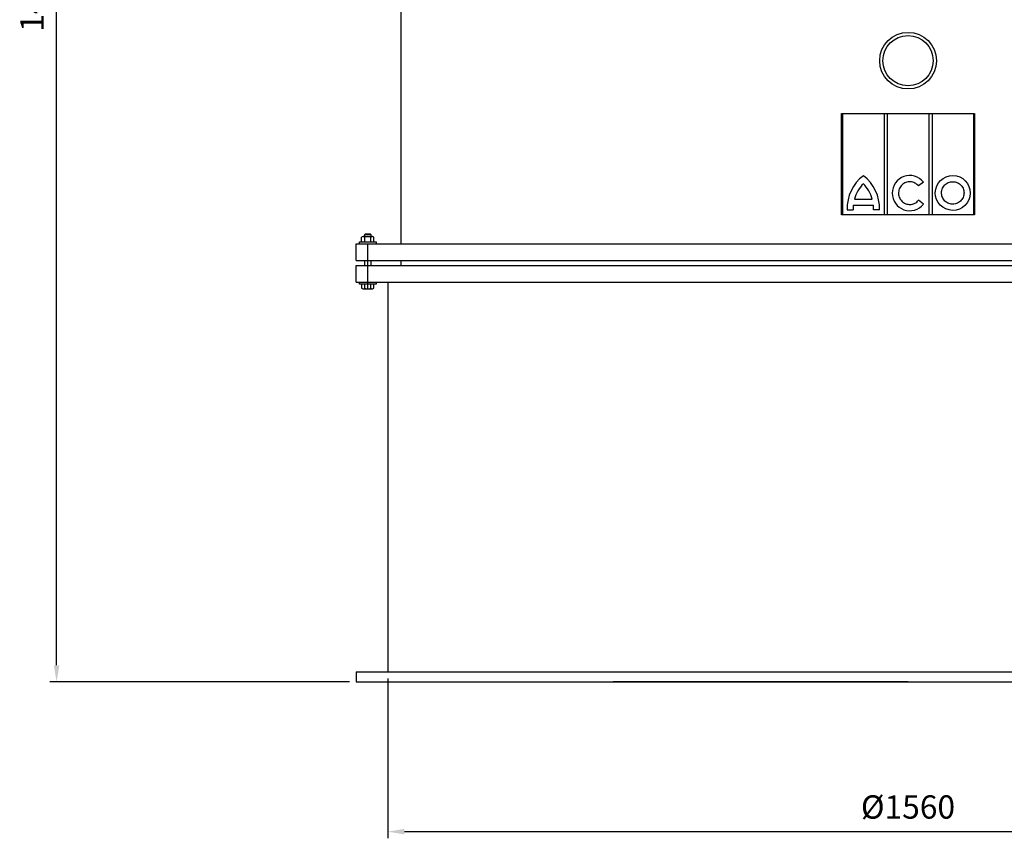
# Model space of a CAD drawing. Units: millimetres. Extents: x -40916 to -38131, y 100054 to 104434.
# Drawn here: x -40916 to -39437, y 102026 to 103255 of the extents above; entities that cross this region are included whole.
import ezdxf

# ---------------------------------------------------------------- set-up
doc = ezdxf.new("R2010")
doc.units = ezdxf.units.MM
doc.linetypes.add('AM_ISO08W050', pattern=[18, 12, -1.5, 3, -1.5])
for name, color, linetype, lineweight in [('AM_5', 3, 'Continuous', 25), ('AM_7', 4, 'AM_ISO08W050', 25), ('KÖRPERLINIEN', 1, 'Continuous', 25)]:
    doc.layers.add(name, color=color, linetype=linetype, lineweight=lineweight)
doc.styles.get("Standard").update_dxf_attribs({"font": 'ISOCP.SHX'})
doc.dimstyles.new('AM_ISO$0', dxfattribs={"dimtxt": 3.5, "dimasz": 2.5, "dimexe": 1, "dimexo": 1, "dimgap": 1.5, "dimtad": 1, "dimdsep": 46, "dimtxsty": 'STANDARD', "dimcen": 0, "dimclrd": 3, "dimclre": 3, "dimclrt": 2, "dimadec": 0, "dimazin": 2, "dimtp": 0.1, "dimtm": 0.1, "dimtfac": 0.71, "dimtmove": 0, "dimatfit": 3, "dimfxl": 1, "dimlwd": -1, "dimlwe": -1, "dimarcsym": 0})

# ---------------------------------------------------------------- blocks, each defined once
blk = doc.blocks.new('*D4')
at = {"layer": 'AM_5', "color": 3}
for p, q in [((-40362.9, 102265.8), (-40362.9, 102026)), ((-38799.9, 102265.8), (-38799.9, 102026)), ((-40337.9, 102036), (-38824.9, 102036))]:
    blk.add_line(p, q, dxfattribs=at)
for points in [[(-40337.9, 102040.2), (-40337.9, 102031.9), (-40362.9, 102036)], [(-38824.9, 102040.2), (-38824.9, 102031.9), (-38799.9, 102036)]]:
    blk.add_solid(points, dxfattribs=at)
at = {"layer": 'DEFPOINTS', "color": 0}
for p in [(-40362.9, 102275.8), (-38799.9, 102275.8), (-38799.9, 102036)]:
    blk.add_point(p, dxfattribs=at)
at = {"layer": 'AM_5', "color": 2, "insert": (-39581.4, 102068.5), "char_height": 35, "attachment_point": 5}
blk.add_mtext('%%c1560', dxfattribs=at)
blk = doc.blocks.new('*D7')
at = {"layer": 'AM_5', "color": 3}
for p, q in [((-40472.9, 103689.8), (-40870.2, 103689.8)), ((-40860.2, 102285.8), (-40860.2, 103664.8)), ((-40420.4, 102260.8), (-40870.2, 102260.8))]:
    blk.add_line(p, q, dxfattribs=at)
for points in [[(-40864.4, 103664.8), (-40856, 103664.8), (-40860.2, 103689.8)], [(-40864.4, 102285.8), (-40856, 102285.8), (-40860.2, 102260.8)]]:
    blk.add_solid(points, dxfattribs=at)
at = {"layer": 'DEFPOINTS', "color": 0}
for p in [(-40860.2, 103689.8), (-40462.9, 103689.8), (-40410.4, 102260.8)]:
    blk.add_point(p, dxfattribs=at)
at = {"layer": 'AM_5', "color": 2, "insert": (-40892.7, 103289.8), "char_height": 35, "attachment_point": 5, "rotation": 90}
blk.add_mtext('1430', dxfattribs=at)

msp = doc.modelspace()

# ---------------------------------------------------------------- linework, layer by layer
at = {"layer": 'AM_7', "ltscale": 10}
msp.add_line((-40392.851, 102849.618), (-40392.851, 102918.346), dxfattribs=at)
at = {"layer": 'KÖRPERLINIEN'}
for p, q in [((-40343.35, 103288.346), (-40343.35, 102918.346)), ((-39681.351, 103113.865), (-39481.351, 103113.865)), ((-39681.351, 102961.919), (-39681.351, 103113.865)), ((-39679.592, 103113.865), (-39679.592, 102961.919)), ((-39617.315, 103113.865), (-39617.315, 102961.919)), ((-39612.405, 102961.919), (-39612.405, 103113.865)), ((-39550.04, 103113.865), (-39550.04, 102961.919)), ((-39545.129, 103113.865), (-39545.129, 102961.919)), ((-39482.913, 103113.997), (-39482.913, 102961.919)), ((-39481.351, 103113.865), (-39481.351, 102961.919)), ((-39558.321, 103011.067), (-39565.732, 103005.229)), ((-39663.57, 102976.319), (-39633.426, 102976.319)), ((-39661.881, 102985.563), (-39635.115, 102985.563)), ((-39558.265, 102978.064), (-39565.785, 102983.766)), ((-39481.351, 102961.919), (-39681.351, 102961.919)), ((-39672.805, 102969.671), (-39663.764, 102969.671)), ((-39624.19, 102969.671), (-39633.231, 102969.671)), ((-40396.935, 102932.846), (-40397.855, 102931.926)), ((-40397.855, 102931.926), (-40397.855, 102929.346)), ((-40387.855, 102931.926), (-40397.855, 102931.926)), ((-40388.775, 102932.846), (-40396.935, 102932.846)), ((-40387.855, 102931.926), (-40388.775, 102932.846)), ((-40387.855, 102929.346), (-40387.855, 102931.926)), ((-40410.355, 102918.346), (-38752.351, 102918.346)), ((-40410.355, 102893.346), (-40410.355, 102918.346)), ((-40405.355, 102921.346), (-40380.355, 102921.346)), ((-40405.355, 102918.346), (-40405.355, 102921.346)), ((-40402.095, 102922.28), (-40402.095, 102928.412)), ((-40399.704, 102929.346), (-40386.006, 102929.346)), ((-40397.475, 102922.139), (-40397.475, 102928.554)), ((-40388.235, 102922.139), (-40388.235, 102928.554)), ((-40383.615, 102922.28), (-40383.615, 102928.412)), ((-40380.355, 102921.346), (-40380.355, 102918.346)), ((-40410.355, 102893.346), (-38752.351, 102893.346)), ((-40397.855, 102893.346), (-40397.855, 102885.846)), ((-40387.855, 102885.846), (-40387.855, 102893.346)), ((-40343.35, 102893.346), (-40343.35, 102885.846)), ((-40410.355, 102885.846), (-38752.351, 102885.846)), ((-40410.355, 102860.846), (-40410.355, 102885.846)), ((-40410.355, 102860.846), (-38752.351, 102860.846)), ((-40405.355, 102857.846), (-40405.355, 102860.846)), ((-40380.355, 102857.846), (-40405.355, 102857.846)), ((-40402.095, 102857.846), (-40402.095, 102851.78)), ((-40397.475, 102851.639), (-40397.475, 102857.846)), ((-40388.235, 102851.639), (-40388.235, 102857.846)), ((-40383.615, 102851.78), (-40383.615, 102857.846)), ((-40380.355, 102860.846), (-40380.355, 102857.846)), ((-40362.852, 102860.846), (-40362.852, 102275.846)), ((-40399.704, 102850.846), (-40386.006, 102850.846)), ((-40410.352, 102275.846), (-38752.353, 102275.846)), ((-40410.352, 102275.846), (-40410.352, 102260.846)), ((-39740.197, 102275.846), (-39536.053, 102275.846)), ((-40410.352, 102260.846), (-38752.353, 102260.846)), ((-39581.353, 102260.846), (-40024.353, 102260.846))]:
    msp.add_line(p, q, dxfattribs=at)
for radius in [42.5, 37.687]:
    msp.add_circle((-39581.351, 103193.346), radius, dxfattribs=at)
for centre, radius, start, end in [((-39610.778, 102971.449), 62.053, 127.435624, 181.641391), ((-39686.218, 102971.449), 62.053, 358.358609, 52.564376), ((-39610.778, 102971.449), 53.017, 135.355497, 164.560135), ((-39686.218, 102971.449), 53.017, 15.439865, 44.644503), ((-39610.778, 102971.449), 53.017, 174.729529, 181.921262), ((-39686.218, 102971.449), 53.017, 358.078738, 5.270471), ((-40399.704, 102925.815), 3.53, 50.85498, 132.645767), ((-40399.704, 102924.875), 3.529, 227.338135, 309.160034), ((-40392.856, 102915.481), 13.864, 70.534485, 109.465591), ((-40392.856, 102935.206), 13.86, 250.528381, 289.470825), ((-40386.007, 102925.815), 3.53, 47.354248, 129.145035), ((-40386.007, 102924.875), 3.53, 230.849976, 312.651123), ((-40399.704, 102854.375), 3.529, 227.343506, 309.155029), ((-40392.856, 102864.706), 13.86, 250.528381, 289.470825), ((-40386.007, 102854.375), 3.53, 230.850006, 312.651184)]:
    msp.add_arc(centre, radius, start, end, dxfattribs=at)
for centre, major_axis, ratio, start_param, end_param in [((-39578.814, 102994.53), (0, 26.439), 0.99340183, -0.89504985, 4.04008851), ((-39514.194, 102994.807), (26.27, -0.36), 0.99579511, -1.57079633, 4.71238898)]:
    msp.add_ellipse(centre, major_axis=major_axis, ratio=ratio, start_param=start_param, end_param=end_param, dxfattribs=at)
for points, knots in [([(-39565.732, 103005.229), (-39566.075, 103005.658), (-39566.439, 103006.07), (-39568.473, 103008.158), (-39570.478, 103009.493), (-39574.847, 103011.227), (-39577.21, 103011.624), (-39581.895, 103011.416), (-39584.216, 103010.811), (-39588.42, 103008.696), (-39590.302, 103007.186), (-39593.299, 103003.514), (-39594.412, 103001.354), (-39595.668, 102996.755), (-39595.81, 102994.319), (-39595.096, 102989.601), (-39594.241, 102987.322), (-39591.688, 102983.318), (-39589.992, 102981.595), (-39586.058, 102978.996), (-39583.822, 102978.122), (-39580.617, 102977.597), (-39579.716, 102977.524), (-39578.814, 102977.524), (-39577.42, 102977.524), (-39576.027, 102977.7), (-39572.401, 102978.629), (-39570.249, 102979.699), (-39567.44, 102981.934), (-39566.561, 102982.807), (-39565.785, 102983.766)], [2.24944782, 2.24944782, 2.24944782, 2.24944782, 2.34671085, 2.34671085, 2.76618205, 2.76618205, 3.18565324, 3.18565324, 3.60512444, 3.60512444, 4.02459563, 4.02459563, 4.44406683, 4.44406683, 4.86353802, 4.86353802, 5.28300922, 5.28300922, 5.70248041, 5.70248041, 6.12195161, 6.12195161, 6.28318531, 6.28318531, 6.28318531, 6.53254018, 6.53254018, 6.95201138, 6.95201138, 7.17031876, 7.17031876, 7.17031876, 7.17031876]), ([(-39514.425, 102977.979), (-39513.03, 102977.96), (-39511.634, 102978.113), (-39507.995, 102978.971), (-39505.829, 102979.987), (-39502.094, 102982.799), (-39500.527, 102984.593), (-39498.253, 102988.653), (-39497.547, 102990.918), (-39497.109, 102995.54), (-39497.379, 102997.895), (-39498.85, 103002.304), (-39500.051, 103004.356), (-39503.189, 103007.809), (-39505.124, 103009.21), (-39509.405, 103011.117), (-39511.748, 103011.623), (-39516.442, 103011.651), (-39518.791, 103011.173), (-39523.093, 103009.318), (-39525.045, 103007.941), (-39528.223, 103004.525), (-39529.449, 103002.488), (-39530.972, 102998.098), (-39531.269, 102995.746), (-39530.886, 102991.119), (-39530.207, 102988.846), (-39527.981, 102984.758), (-39526.435, 102982.945), (-39522.734, 102980.089), (-39520.58, 102979.047), (-39517.036, 102978.166), (-39515.731, 102977.997), (-39514.425, 102977.979)], [-1.57079633, -1.57079633, -1.57079633, -1.57079633, -1.32444829, -1.32444829, -0.90973804, -0.90973804, -0.49502778, -0.49502778, -0.08031753, -0.08031753, 0.33439272, 0.33439272, 0.74910297, 0.74910297, 1.16381322, 1.16381322, 1.57852348, 1.57852348, 1.99323373, 1.99323373, 2.40794398, 2.40794398, 2.82265423, 2.82265423, 3.23736449, 3.23736449, 3.65207474, 3.65207474, 4.06678499, 4.06678499, 4.48149524, 4.48149524, 4.71238898, 4.71238898, 4.71238898, 4.71238898])]:
    msp.add_open_spline(points, degree=3, knots=knots, dxfattribs=at)

# ---------------------------------------------------------------- dimensions: what is measured, and where the dimension line sits
at = {"layer": 'AM_5'}
dim = msp.add_linear_dim(base=(-40860.191, 103689.846), p1=(-40410.352, 102260.846), p2=(-40462.85, 103689.846), angle=90, text='1430', dimstyle='AM_ISO$0', override={"dimscale": 10, "dimdec": 0}, dxfattribs=at)
dim.commit()
dim.dimension.update_dxf_attribs({"geometry": '*D7', "text_midpoint": (-40860.191, 103289.846), "dimtype": 160})
dim = msp.add_linear_dim(base=(-38799.852, 102036.029), p1=(-40362.852, 102275.846), p2=(-38799.852, 102275.846), text='%%c1560', dimstyle='AM_ISO$0', override={"dimscale": 10}, dxfattribs=at)
dim.commit()
dim.dimension.update_dxf_attribs({"geometry": '*D4', "text_midpoint": (-39581.353, 102036.029), "dimtype": 160})

doc.saveas('drawing.dxf')
